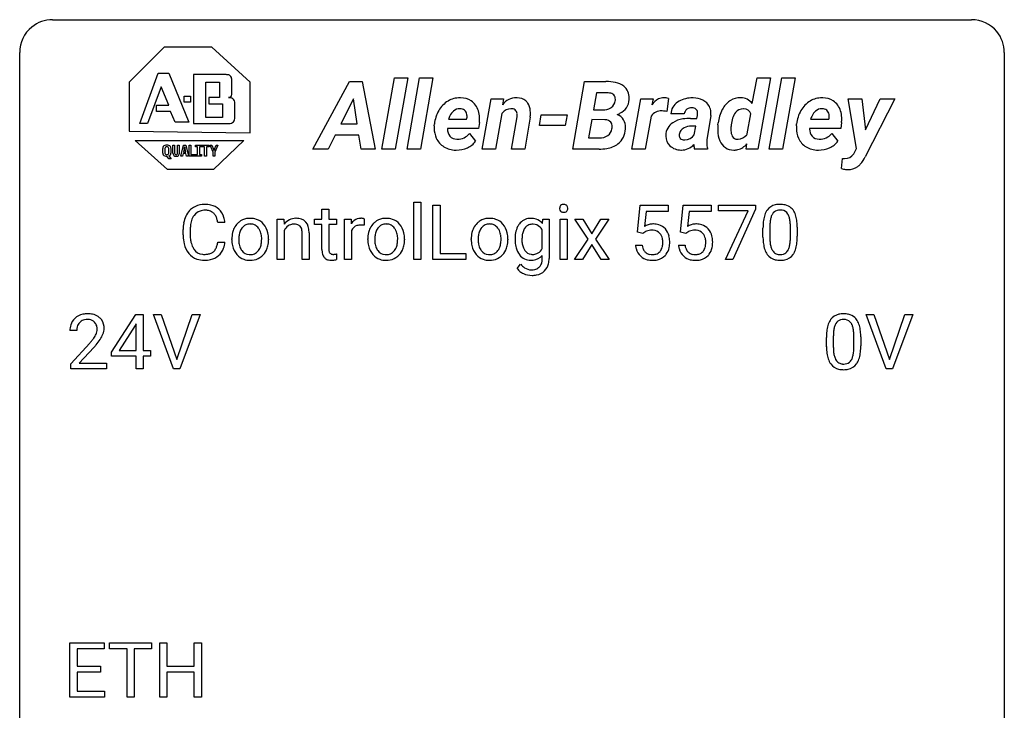
# Model space of a CAD drawing. Extents: x 2.8 to 26.6, y -2.8 to 29.
# Drawn here: x 2.8 to 26.6, y 12.3 to 29 of the extents above; entities that cross this region are included whole.
import ezdxf

# ---------------------------------------------------------------- set-up
doc = ezdxf.new("R2010")
doc.units = 0
doc.layers.add('DEFAULT_255_1_388', color=255, linetype='CONTINUOUS')
doc.layers.add('DEFAULT_255_2_778', color=255, linetype='CONTINUOUS')

msp = doc.modelspace()

# ---------------------------------------------------------------- linework, layer by layer
at = {"layer": 'DEFAULT_255_1_388'}
for p, q in [((12.312, 23.173), (12.312, 24.561)), ((12.312, 24.561), (12.479, 24.561)), ((12.479, 24.561), (12.479, 23.173)), ((10.089, 24.387), (10.256, 24.387)), ((10.089, 24.15), (10.089, 24.387)), ((10.256, 24.387), (10.256, 24.15)), ((12.773, 23.173), (12.773, 24.488)), ((12.773, 24.488), (12.947, 24.488)), ((12.947, 24.488), (12.947, 23.315)), ((17.72, 23.832), (17.786, 24.488)), ((17.786, 24.488), (18.461, 24.488)), ((17.928, 24.334), (17.889, 23.975)), ((18.461, 24.334), (17.928, 24.334)), ((18.461, 24.488), (18.461, 24.334)), ((18.759, 23.832), (18.826, 24.488)), ((18.826, 24.488), (19.5, 24.488)), ((18.967, 24.334), (18.928, 23.975)), ((19.5, 24.334), (18.967, 24.334)), ((19.5, 24.488), (19.5, 24.334)), ((19.681, 24.351), (19.681, 24.488)), ((19.681, 24.488), (20.57, 24.488)), ((20.393, 24.351), (19.681, 24.351)), ((19.85, 23.173), (20.393, 24.351)), ((20.57, 24.394), (20.025, 23.173)), ((20.57, 24.488), (20.57, 24.394)), ((7.742, 24.065), (7.568, 24.065)), ((9.008, 24.15), (9.166, 24.15)), ((9.008, 23.173), (9.008, 24.15)), ((9.166, 24.15), (9.172, 24.027)), ((9.911, 24.021), (9.911, 24.15)), ((9.911, 24.15), (10.089, 24.15)), ((10.256, 24.15), (10.439, 24.15)), ((10.439, 24.15), (10.439, 24.021)), ((10.634, 23.173), (10.634, 24.15)), ((10.634, 24.15), (10.796, 24.15)), ((10.796, 24.15), (10.799, 24.037)), ((11.106, 24.156), (11.106, 24)), ((15.423, 24.042), (15.431, 24.15)), ((15.431, 24.15), (15.584, 24.15)), ((15.584, 24.15), (15.584, 23.196)), ((15.85, 23.173), (15.85, 24.15)), ((15.85, 24.15), (16.017, 24.15)), ((16.017, 24.15), (16.017, 23.173)), ((16.525, 23.667), (16.205, 24.15)), ((16.205, 24.15), (16.399, 24.15)), ((16.399, 24.15), (16.613, 23.793)), ((16.613, 23.793), (16.83, 24.15)), ((17.025, 24.15), (16.705, 23.667)), ((16.83, 24.15), (17.025, 24.15)), ((6.73, 23.769), (6.73, 23.896)), ((6.904, 23.891), (6.904, 23.764)), ((9.175, 23.869), (9.175, 23.173)), ((9.61, 23.173), (9.61, 23.82)), ((9.777, 23.819), (9.777, 23.173)), ((10.089, 24.021), (9.911, 24.021)), ((10.089, 23.415), (10.089, 24.021)), ((10.439, 24.021), (10.256, 24.021)), ((10.256, 24.021), (10.256, 23.415)), ((10.801, 23.867), (10.801, 23.173)), ((15.415, 23.44), (15.415, 23.887)), ((17.853, 23.798), (17.72, 23.832)), ((17.898, 23.834), (17.853, 23.798)), ((18.892, 23.798), (18.759, 23.832)), ((18.937, 23.834), (18.892, 23.798)), ((20.755, 23.711), (20.755, 23.934)), ((20.922, 23.975), (20.922, 23.708)), ((21.418, 23.689), (21.418, 23.962)), ((21.585, 23.951), (21.585, 23.734)), ((7.568, 23.59), (7.742, 23.59)), ((7.909, 23.659), (7.909, 23.671)), ((8.799, 23.662), (8.799, 23.651)), ((11.198, 23.659), (11.198, 23.671)), ((12.088, 23.662), (12.088, 23.651)), ((13.698, 23.659), (13.698, 23.671)), ((14.588, 23.662), (14.588, 23.651)), ((16.195, 23.173), (16.525, 23.667)), ((16.705, 23.667), (17.035, 23.173)), ((16.615, 23.539), (16.39, 23.173)), ((16.841, 23.173), (16.615, 23.539)), ((17.673, 23.519), (17.831, 23.519)), ((18.712, 23.519), (18.87, 23.519)), ((9.175, 23.173), (9.008, 23.173)), ((9.777, 23.173), (9.61, 23.173)), ((10.443, 23.308), (10.443, 23.173)), ((10.801, 23.173), (10.634, 23.173)), ((12.479, 23.173), (12.312, 23.173)), ((13.57, 23.173), (12.773, 23.173)), ((12.947, 23.315), (13.57, 23.315)), ((13.57, 23.315), (13.57, 23.173)), ((15.415, 23.186), (15.415, 23.27)), ((16.017, 23.173), (15.85, 23.173)), ((16.39, 23.173), (16.195, 23.173)), ((17.035, 23.173), (16.841, 23.173)), ((20.025, 23.173), (19.85, 23.173)), ((14.807, 22.957), (14.894, 23.057)), ((4.996, 20.931), (5.585, 21.842)), ((5.585, 21.842), (5.763, 21.842)), ((5.763, 21.842), (5.763, 20.969)), ((6.5, 20.527), (6.013, 21.842)), ((6.013, 21.842), (6.202, 21.842)), ((6.202, 21.842), (6.576, 20.757)), ((6.576, 20.757), (6.952, 21.842)), ((7.141, 21.842), (6.653, 20.527)), ((6.952, 21.842), (7.141, 21.842)), ((23.737, 20.527), (23.25, 21.842)), ((23.25, 21.842), (23.439, 21.842)), ((23.439, 21.842), (23.813, 20.757)), ((23.813, 20.757), (24.189, 21.842)), ((24.378, 21.842), (23.89, 20.527)), ((24.189, 21.842), (24.378, 21.842)), ((4.16, 21.455), (3.993, 21.455)), ((5.575, 21.578), (5.186, 20.969)), ((5.595, 21.614), (5.575, 21.578)), ((5.595, 20.969), (5.595, 21.614)), ((22.289, 21.065), (22.289, 21.289)), ((22.456, 21.329), (22.456, 21.062)), ((22.953, 21.043), (22.953, 21.317)), ((23.12, 21.305), (23.12, 21.088)), ((4.019, 20.647), (4.474, 21.153)), ((4.572, 21.046), (4.22, 20.663)), ((5.186, 20.969), (5.595, 20.969)), ((5.763, 20.969), (5.946, 20.969)), ((5.946, 20.969), (5.946, 20.832)), ((4.996, 20.832), (4.996, 20.931)), ((5.595, 20.832), (4.996, 20.832)), ((5.595, 20.527), (5.595, 20.832)), ((5.946, 20.832), (5.763, 20.832)), ((5.763, 20.832), (5.763, 20.527)), ((4.019, 20.527), (4.019, 20.647)), ((4.881, 20.527), (4.019, 20.527)), ((4.22, 20.663), (4.881, 20.663)), ((4.881, 20.663), (4.881, 20.527)), ((5.763, 20.527), (5.595, 20.527)), ((6.653, 20.527), (6.5, 20.527)), ((23.89, 20.527), (23.737, 20.527)), ((3.991, 12.589), (3.991, 13.905)), ((3.991, 13.905), (4.818, 13.905)), ((4.818, 13.905), (4.818, 13.762)), ((4.953, 13.762), (4.953, 13.905)), ((4.953, 13.905), (5.97, 13.905)), ((5.97, 13.905), (5.97, 13.762)), ((6.165, 12.589), (6.165, 13.905)), ((6.165, 13.905), (6.339, 13.905)), ((6.339, 13.905), (6.339, 13.339)), ((7.002, 13.339), (7.002, 13.905)), ((7.002, 13.905), (7.176, 13.905)), ((7.176, 13.905), (7.176, 12.589)), ((4.818, 13.762), (4.165, 13.762)), ((4.165, 13.762), (4.165, 13.339)), ((5.375, 13.762), (4.953, 13.762)), ((5.375, 12.589), (5.375, 13.762)), ((5.97, 13.762), (5.547, 13.762)), ((5.547, 13.762), (5.547, 12.589)), ((4.165, 13.339), (4.735, 13.339)), ((4.735, 13.339), (4.735, 13.197)), ((6.339, 13.339), (7.002, 13.339)), ((4.735, 13.197), (4.165, 13.197)), ((4.165, 13.197), (4.165, 12.731)), ((7.002, 13.197), (6.339, 13.197)), ((6.339, 13.197), (6.339, 12.589)), ((7.002, 12.589), (7.002, 13.197)), ((4.165, 12.731), (4.827, 12.731)), ((4.827, 12.731), (4.827, 12.589)), ((4.827, 12.589), (3.991, 12.589)), ((5.547, 12.589), (5.375, 12.589)), ((6.339, 12.589), (6.165, 12.589)), ((7.176, 12.589), (7.002, 12.589))]:
    msp.add_line(p, q, dxfattribs=at)
for centre, radius, start, end in [((7.269, 24), 0.522, 136.7832, 155.2473), ((7.225, 24.037), 0.465, 121.7633, 136.4281), ((7.24, 24.009), 0.496, 95.646, 121.549), ((7.239, 24.061), 0.301, 109.2998, 143.3037), ((7.255, 24.003), 0.36, 89.3452, 108.5744), ((7.258, 23.884), 0.622, 89.9246, 96.1376), ((7.264, 23.897), 0.609, 76.6779, 90.4564), ((7.259, 23.871), 0.492, 87.3803, 90.0252), ((7.267, 23.99), 0.374, 74.7009, 87.8124), ((7.302, 24.11), 0.248, 47.4372, 75.0696), ((7.308, 24.076), 0.425, 47.4859, 76.9287), ((7.297, 24.111), 0.251, 27.8167, 46.4008), ((7.292, 24.065), 0.444, 16.5424, 46.8935), ((15.947, 24.411), 0.11, 161.4148, 180.5533), ((15.961, 24.41), 0.124, 179.942, 185.0971), ((15.931, 24.405), 0.0938, 184.1071, 222.4604), ((15.933, 24.415), 0.0956, 138.183, 160.9308), ((15.92, 24.425), 0.0792, 104.6372, 138.0036), ((15.916, 24.392), 0.0744, 222.5057, 237.9918), ((15.924, 24.406), 0.0902, 238.5428, 259.129), ((15.932, 24.384), 0.122, 92.0601, 105.2199), ((15.934, 24.455), 0.14, 258.8433, 270.4149), ((15.935, 24.345), 0.161, 89.9791, 92.5006), ((15.936, 24.371), 0.135, 78.0235, 90.4478), ((15.935, 24.48), 0.165, 269.9726, 272.8113), ((15.938, 24.439), 0.124, 272.3544, 285.8952), ((15.946, 24.417), 0.0878, 55.0522, 78.3363), ((15.951, 24.397), 0.0807, 285.4398, 316.532), ((15.952, 24.427), 0.0768, 42.0506, 54.4508), ((15.937, 24.413), 0.0974, 1.7494, 42.1499), ((15.943, 24.404), 0.0909, 316.711, 341.6513), ((15.927, 24.409), 0.107, 342.1062, 0.5536), ((15.908, 24.41), 0.126, 359.9833, 2.8354), ((21.263, 24.092), 0.492, 148.7922, 164.5682), ((21.156, 24.151), 0.369, 144.5884, 148.1162), ((21.117, 24.178), 0.322, 101.644, 144.5143), ((21.146, 24.177), 0.189, 105.7981, 149.7388), ((21.165, 23.988), 0.518, 89.5283, 102.582), ((21.166, 24.102), 0.267, 89.3804, 105.6764), ((21.174, 23.984), 0.522, 77.0438, 90.5082), ((21.171, 24.073), 0.296, 81.1057, 90.2187), ((21.191, 24.172), 0.195, 30.7408, 82.4658), ((21.219, 24.169), 0.332, 48.2778, 77.4996), ((21.227, 24.183), 0.316, 36.3142, 47.6307), ((21.13, 24.117), 0.434, 18.2931, 35.677), ((7.604, 23.9), 0.874, 169.5838, 180.2758), ((7.397, 23.938), 0.664, 155.0367, 169.6003), ((7.545, 23.926), 0.639, 162.9376, 174.6209), ((7.325, 23.995), 0.409, 143.0753, 163.1919), ((7.172, 24.045), 0.392, 15.7651, 27.941), ((6.949, 23.98), 0.625, 7.8889, 15.9242), ((7.111, 24.006), 0.635, 5.4073, 17.0364), ((8.334, 23.764), 0.402, 121.7043, 134.7771), ((8.341, 23.749), 0.419, 93.4001, 121.54), ((8.352, 23.656), 0.512, 89.9706, 93.9763), ((8.357, 23.7), 0.468, 71.3322, 90.6163), ((8.376, 23.768), 0.398, 41.1814, 70.7072), ((9.465, 23.801), 0.37, 116.4596, 142.3238), ((9.459, 23.799), 0.37, 89.9345, 115.4117), ((9.465, 23.707), 0.461, 90.001, 90.7058), ((9.472, 23.777), 0.392, 71.6503, 91.0164), ((9.512, 23.91), 0.253, 13.4487, 70.793), ((11.052, 23.883), 0.296, 127.8167, 148.63), ((11.024, 23.912), 0.256, 91.333, 126.7875), ((11.032, 23.832), 0.336, 89.9858, 92.4688), ((11.033, 23.863), 0.306, 85.3588, 90.1624), ((11.043, 23.976), 0.192, 78.4019, 85.4593), ((11.059, 24.054), 0.113, 67.7849, 78.5738), ((11.071, 24.085), 0.0789, 63.4805, 67.3075), ((11.623, 23.764), 0.402, 121.7043, 134.7771), ((11.63, 23.749), 0.419, 93.4001, 121.54), ((11.641, 23.656), 0.512, 89.9706, 93.9763), ((11.646, 23.7), 0.468, 71.3322, 90.6163), ((11.665, 23.768), 0.398, 41.1814, 70.7072), ((14.123, 23.764), 0.402, 121.7043, 134.7771), ((14.131, 23.749), 0.419, 93.4001, 121.54), ((14.141, 23.656), 0.512, 89.9706, 93.9763), ((14.146, 23.7), 0.468, 71.3322, 90.6163), ((14.165, 23.768), 0.398, 41.1814, 70.7072), ((15.131, 23.833), 0.334, 94.3317, 143.2675), ((15.143, 23.745), 0.423, 89.9488, 95.0093), ((15.148, 23.763), 0.405, 72.9497, 90.6081), ((15.171, 23.847), 0.319, 37.7744, 72.5099), ((22.099, 23.94), 1.344, 173.7674, 180.2316), ((21.591, 23.997), 0.833, 164.3059, 173.9001), ((21.872, 23.98), 0.95, 172.0258, 178.0705), ((21.501, 24.033), 0.575, 163.3765, 172.1411), ((21.266, 24.105), 0.329, 149.4208, 163.6283), ((21.132, 24.134), 0.265, 24.2875, 31.3934), ((21, 24.078), 0.409, 12.0807, 23.8171), ((20.69, 24.009), 0.726, 4.8365, 12.2906), ((20.216, 23.966), 1.202, 359.8093, 4.9408), ((20.844, 24.019), 0.736, 8.0247, 18.5606), ((20.375, 23.95), 1.21, 1.1275, 8.1718), ((7.84, 23.893), 0.936, 174.3421, 180.143), ((8.537, 23.674), 0.628, 166.3005, 180.3319), ((8.44, 23.696), 0.529, 153.8609, 166.0966), ((8.365, 23.736), 0.444, 135.1317, 154.2535), ((8.591, 23.68), 0.513, 162.9447, 174.3734), ((8.414, 23.736), 0.327, 143.0176, 163.234), ((8.399, 23.743), 0.311, 141.4608, 142.3839), ((8.352, 23.785), 0.248, 115.7996, 142.2901), ((8.349, 23.781), 0.251, 89.1923, 114.7099), ((8.352, 23.715), 0.316, 88.8963, 90.0045), ((8.357, 23.78), 0.251, 63.3365, 89.7194), ((8.352, 23.78), 0.253, 36.5919, 62.244), ((8.296, 23.733), 0.326, 31.3007, 37.3955), ((8.252, 23.71), 0.376, 10.9991, 30.8318), ((8.322, 23.719), 0.471, 12.1971, 41.3447), ((8.105, 23.668), 0.693, 359.5703, 12.5804), ((9.441, 23.743), 0.295, 125.2968, 154.5574), ((9.405, 23.795), 0.231, 109.1912, 125.3078), ((9.412, 23.769), 0.258, 89.5084, 108.7922), ((9.415, 23.685), 0.341, 83.9625, 90.1534), ((9.428, 23.796), 0.23, 70.8751, 84.3175), ((9.457, 23.875), 0.145, 43.7653, 71.2774), ((9.45, 23.873), 0.152, 22.2262, 42.6534), ((9.374, 23.842), 0.234, 8.7539, 22.2899), ((9.232, 23.819), 0.378, 0.1648, 8.9344), ((9.253, 23.828), 0.524, 1.325, 15.5956), ((9.023, 23.813), 0.754, 0.4328, 2.0284), ((11.074, 23.752), 0.296, 155.6557, 157.2568), ((10.997, 23.795), 0.209, 107.1347, 157.6457), ((11.02, 23.711), 0.295, 89.2758, 106.6213), ((11.025, 23.435), 0.572, 86.8047, 90.0424), ((11.031, 23.544), 0.463, 80.6752, 86.8938), ((11.826, 23.674), 0.628, 166.3005, 180.3319), ((11.729, 23.696), 0.529, 153.8609, 166.0966), ((11.654, 23.736), 0.444, 135.1317, 154.2535), ((11.88, 23.68), 0.513, 162.9447, 174.3734), ((11.703, 23.736), 0.327, 143.0176, 163.234), ((11.688, 23.743), 0.311, 141.4608, 142.3839), ((11.641, 23.785), 0.248, 115.7996, 142.2901), ((11.638, 23.781), 0.251, 89.1923, 114.7099), ((11.641, 23.715), 0.316, 88.8963, 90.0045), ((11.646, 23.78), 0.251, 63.3365, 89.7194), ((11.641, 23.78), 0.253, 36.5919, 62.244), ((11.585, 23.733), 0.326, 31.3007, 37.3955), ((11.541, 23.71), 0.376, 10.9991, 30.8318), ((11.611, 23.719), 0.471, 12.1971, 41.3447), ((11.394, 23.668), 0.693, 359.5703, 12.5804), ((14.326, 23.674), 0.628, 166.3005, 180.3319), ((14.229, 23.696), 0.529, 153.8609, 166.0966), ((14.154, 23.736), 0.444, 135.1317, 154.2535), ((14.38, 23.68), 0.513, 162.9447, 174.3734), ((14.203, 23.736), 0.327, 143.0176, 163.234), ((14.188, 23.743), 0.311, 141.4608, 142.3839), ((14.141, 23.785), 0.248, 115.7996, 142.2901), ((14.138, 23.781), 0.251, 89.1923, 114.7099), ((14.141, 23.715), 0.316, 88.8963, 90.0045), ((14.146, 23.78), 0.251, 63.3365, 89.7194), ((14.141, 23.78), 0.253, 36.5919, 62.244), ((14.085, 23.733), 0.326, 31.3007, 37.3955), ((14.041, 23.71), 0.376, 10.9991, 30.8318), ((14.111, 23.719), 0.471, 12.1971, 41.3447), ((13.894, 23.668), 0.693, 359.5703, 12.5804), ((15.562, 23.675), 0.804, 169.8802, 180.3465), ((15.297, 23.724), 0.535, 152.8534, 170.0825), ((15.203, 23.768), 0.431, 142.0148, 152.4186), ((15.439, 23.691), 0.511, 162.5985, 173.3417), ((15.248, 23.753), 0.31, 144.7982, 162.8716), ((15.211, 23.775), 0.267, 143.9896, 144.1067), ((15.175, 23.806), 0.22, 111.1808, 145.0423), ((15.182, 23.776), 0.25, 89.284, 110.1848), ((15.185, 23.702), 0.324, 87.2691, 90.0178), ((15.195, 23.786), 0.24, 48.5794, 88.6245), ((15.154, 23.748), 0.296, 27.9928, 47.6314), ((18.097, 23.617), 0.414, 93.7182, 120.2539), ((18.018, 23.676), 0.199, 114.1952, 127.3642), ((18.044, 23.615), 0.265, 98.9836, 113.8906), ((18.067, 23.477), 0.405, 89.6805, 99.1614), ((18.07, 23.552), 0.33, 84.6966, 90.0672), ((18.108, 23.526), 0.506, 89.966, 94.2495), ((18.084, 23.644), 0.237, 41.7851, 85.9892), ((18.112, 23.593), 0.439, 73.8045, 90.5586), ((18.139, 23.689), 0.339, 41.3071, 73.543), ((18.092, 23.649), 0.401, 13.5076, 41.2175), ((19.136, 23.617), 0.414, 93.7182, 120.2539), ((19.057, 23.676), 0.199, 114.1952, 127.3642), ((19.083, 23.615), 0.265, 98.9836, 113.8906), ((19.106, 23.477), 0.405, 89.6805, 99.1614), ((19.109, 23.552), 0.33, 84.6966, 90.0672), ((19.147, 23.526), 0.506, 89.966, 94.2495), ((19.123, 23.644), 0.237, 41.7851, 85.9892), ((19.151, 23.593), 0.439, 73.8045, 90.5586), ((19.178, 23.689), 0.339, 41.3071, 73.543), ((19.131, 23.649), 0.401, 13.5076, 41.2175), ((22.214, 23.964), 1.292, 177.8639, 179.5036), ((20.01, 23.936), 1.575, 0.5433, 1.3867), ((7.811, 23.769), 1.082, 179.9915, 181.5398), ((7.579, 23.756), 0.849, 181.122, 193.8755), ((7.735, 23.759), 0.832, 179.6817, 189.1506), ((7.454, 23.712), 0.546, 188.9911, 203.5772), ((6.947, 23.682), 0.628, 343.1447, 351.0104), ((6.784, 23.712), 0.794, 350.7125, 351.1627), ((7.126, 23.657), 0.62, 340.1775, 353.7812), ((8.599, 23.654), 0.69, 179.6101, 192.0695), ((8.833, 23.653), 0.756, 174.1226, 180.1564), ((8.647, 23.647), 0.57, 179.6363, 190.6161), ((8.106, 23.646), 0.524, 343.5747, 355.0081), ((8.079, 23.674), 0.553, 359.6235, 11.2017), ((7.88, 23.669), 0.751, 354.7283, 0.1208), ((8.158, 23.647), 0.64, 347.0197, 0.319), ((11.888, 23.654), 0.69, 179.6101, 192.0695), ((12.122, 23.653), 0.756, 174.1226, 180.1564), ((11.936, 23.647), 0.57, 179.6363, 190.6161), ((11.395, 23.646), 0.524, 343.5747, 355.0081), ((11.368, 23.674), 0.553, 359.6235, 11.2017), ((11.169, 23.669), 0.751, 354.7283, 0.1208), ((11.447, 23.647), 0.64, 347.0197, 0.319), ((14.388, 23.654), 0.69, 179.6101, 192.0695), ((14.622, 23.653), 0.756, 174.1226, 180.1564), ((14.436, 23.647), 0.57, 179.6363, 190.6161), ((13.895, 23.646), 0.524, 343.5747, 355.0081), ((13.868, 23.674), 0.553, 359.6235, 11.2017), ((13.669, 23.669), 0.751, 354.7283, 0.1208), ((13.948, 23.647), 0.64, 347.0197, 0.319), ((15.728, 23.668), 0.97, 179.9294, 184.2551), ((15.472, 23.645), 0.713, 183.9387, 195.6348), ((15.739, 23.654), 0.813, 173.1877, 180.246), ((15.579, 23.647), 0.654, 179.6989, 188.5749), ((18.058, 23.622), 0.271, 12.649, 41.6081), ((17.939, 23.593), 0.393, 359.5579, 12.9534), ((17.789, 23.59), 0.544, 356.3547, 0.0507), ((17.907, 23.601), 0.592, 1.133, 13.8831), ((17.892, 23.587), 0.607, 347.8573, 0.4294), ((17.748, 23.592), 0.752, 359.9925, 1.5431), ((19.097, 23.622), 0.271, 12.649, 41.6081), ((18.978, 23.593), 0.393, 359.5579, 12.9534), ((18.828, 23.59), 0.544, 356.3547, 0.0507), ((18.946, 23.601), 0.592, 1.133, 13.8831), ((18.931, 23.587), 0.607, 347.8573, 0.4294), ((18.787, 23.592), 0.752, 359.9925, 1.5431), ((22.266, 23.731), 1.512, 180.7435, 181.1522), ((21.961, 23.719), 1.207, 180.8977, 188.0055), ((22.092, 23.704), 1.171, 179.7996, 185.2461), ((21.637, 23.66), 0.714, 185.1412, 193.0082), ((20.447, 23.687), 0.97, 351.8072, 357.7958), ((20.084, 23.706), 1.334, 357.5871, 359.2682), ((20.729, 23.67), 0.853, 344.4935, 353.9764), ((20.207, 23.728), 1.378, 353.8441, 0.2288), ((7.312, 23.687), 0.574, 193.548, 219.5756), ((7.333, 23.662), 0.415, 203.9075, 215.1312), ((7.229, 23.581), 0.284, 213.9072, 263.8849), ((7.313, 23.544), 0.238, 293.8554, 310.0518), ((7.313, 23.537), 0.232, 311.0645, 332.0111), ((7.179, 23.611), 0.385, 331.6587, 343.2877), ((7.303, 23.591), 0.432, 311.456, 340.4421), ((8.387, 23.605), 0.472, 191.6264, 221.3527), ((8.462, 23.611), 0.382, 190.4136, 208.7169), ((8.404, 23.583), 0.318, 209.1871, 217.4222), ((8.345, 23.53), 0.239, 216.1157, 265.2575), ((8.361, 23.532), 0.241, 292.9269, 323.1778), ((8.314, 23.573), 0.304, 322.2567, 323.088), ((8.283, 23.592), 0.339, 323.6941, 343.8494), ((8.361, 23.575), 0.423, 310.4228, 334.8045), ((8.266, 23.624), 0.53, 334.3504, 346.8461), ((10.572, 23.414), 0.483, 179.8988, 184.9677), ((10.432, 23.4), 0.343, 184.6409, 196.8266), ((10.482, 23.414), 0.226, 179.7029, 187.918), ((10.398, 23.402), 0.141, 187.7541, 200.2454), ((10.351, 23.384), 0.0906, 200.1304, 219.1733), ((11.676, 23.605), 0.472, 191.6264, 221.3527), ((11.751, 23.611), 0.382, 190.4136, 208.7169), ((11.693, 23.583), 0.318, 209.1871, 217.4222), ((11.634, 23.53), 0.239, 216.1157, 265.2575), ((11.65, 23.532), 0.241, 292.9269, 323.1778), ((11.603, 23.573), 0.304, 322.2567, 323.088), ((11.572, 23.592), 0.339, 323.6941, 343.8494), ((11.65, 23.575), 0.423, 310.4228, 334.8045), ((11.555, 23.624), 0.53, 334.3504, 346.8461), ((14.176, 23.605), 0.472, 191.6264, 221.3527), ((14.251, 23.611), 0.382, 190.4136, 208.7169), ((14.194, 23.583), 0.318, 209.1871, 217.4222), ((14.134, 23.53), 0.239, 216.1157, 265.2575), ((14.15, 23.532), 0.241, 292.9269, 323.1778), ((14.103, 23.573), 0.304, 322.2567, 323.088), ((14.073, 23.592), 0.339, 323.6941, 343.8494), ((14.151, 23.575), 0.423, 310.4228, 334.8045), ((14.055, 23.624), 0.53, 334.3504, 346.8461), ((15.244, 23.579), 0.476, 195.3497, 216.9773), ((15.353, 23.612), 0.424, 188.4118, 202.056), ((15.244, 23.569), 0.307, 202.2925, 215.4476), ((15.171, 23.513), 0.216, 214.4673, 264.3363), ((15.194, 23.536), 0.24, 293.0243, 327.6232), ((15.115, 23.595), 0.338, 326.5172, 332.816), ((18.176, 23.562), 0.505, 184.9244, 194.4976), ((18.037, 23.521), 0.36, 193.7536, 228.5273), ((18.198, 23.566), 0.37, 187.3597, 198.6734), ((18.08, 23.525), 0.245, 198.4454, 217.7945), ((18.046, 23.502), 0.204, 218.2887, 228.5613), ((18.057, 23.516), 0.223, 228.9652, 258.1237), ((18.102, 23.505), 0.212, 286.725, 320.6005), ((18.059, 23.54), 0.267, 320.6712, 344.544), ((17.929, 23.578), 0.403, 344.2414, 356.7358), ((18.089, 23.543), 0.405, 323.6727, 348.1675), ((19.215, 23.562), 0.505, 184.9244, 194.4976), ((19.076, 23.521), 0.36, 193.7536, 228.5273), ((19.237, 23.566), 0.37, 187.3597, 198.6734), ((19.119, 23.525), 0.245, 198.4454, 217.7945), ((19.085, 23.502), 0.204, 218.2887, 228.5613), ((19.096, 23.516), 0.223, 228.9652, 258.1237), ((19.141, 23.505), 0.212, 286.725, 320.6005), ((19.098, 23.54), 0.267, 320.6712, 344.544), ((18.968, 23.578), 0.403, 344.2414, 356.7358), ((19.128, 23.543), 0.405, 323.6727, 348.1675), ((21.516, 23.655), 0.757, 187.8816, 198.2347), ((21.236, 23.561), 0.462, 197.9695, 215.2623), ((21.34, 23.59), 0.408, 192.7897, 205.2507), ((21.222, 23.538), 0.279, 205.8002, 211.2546), ((21.163, 23.498), 0.208, 210.379, 238.4008), ((21.19, 23.486), 0.193, 287.7958, 329.0809), ((21.082, 23.553), 0.32, 328.6635, 343.3325), ((20.837, 23.629), 0.576, 343.0498, 351.9392), ((21.066, 23.574), 0.503, 329.2804, 344.7473), ((7.219, 23.608), 0.451, 219.3628, 250.0611), ((7.238, 23.68), 0.525, 250.7885, 270.6488), ((7.243, 23.67), 0.373, 263.1758, 270.1031), ((7.247, 23.81), 0.513, 269.6723, 279.0607), ((7.244, 23.959), 0.805, 269.9996, 270.3613), ((7.249, 23.808), 0.654, 269.9359, 282.8097), ((7.277, 23.628), 0.329, 278.8749, 293.635), ((7.299, 23.604), 0.443, 282.4332, 310.7515), ((8.332, 23.555), 0.399, 221.1701, 250.2227), ((8.349, 23.618), 0.464, 250.8888, 270.6313), ((8.354, 23.595), 0.304, 264.5892, 270.0602), ((8.358, 23.552), 0.261, 269.2532, 291.8794), ((8.355, 23.675), 0.52, 269.9549, 274.8591), ((8.367, 23.576), 0.421, 274.3079, 301.6554), ((8.371, 23.567), 0.411, 301.8488, 310.0973), ((10.318, 23.364), 0.223, 196.5081, 219.432), ((10.281, 23.335), 0.176, 219.9745, 230.1985), ((10.288, 23.348), 0.19, 230.8037, 257.7414), ((10.312, 23.449), 0.294, 257.3572, 270.4795), ((10.335, 23.374), 0.0722, 220.4435, 249.617), ((10.353, 23.417), 0.119, 249.1038, 262.7745), ((10.315, 23.598), 0.444, 270.0268, 275.1131), ((10.363, 23.488), 0.191, 262.4922, 270.2607), ((10.308, 23.661), 0.506, 275.2598, 285.5081), ((10.363, 23.512), 0.215, 270.3091, 275.6615), ((10.346, 23.681), 0.385, 275.5607, 279.0878), ((10.309, 23.917), 0.624, 279.037, 281.5), ((10.27, 24.115), 0.825, 281.4217, 282.1032), ((11.621, 23.555), 0.399, 221.1701, 250.2227), ((11.638, 23.618), 0.464, 250.8888, 270.6313), ((11.643, 23.595), 0.304, 264.5892, 270.0602), ((11.647, 23.552), 0.261, 269.2532, 291.8794), ((11.644, 23.675), 0.52, 269.9549, 274.8591), ((11.656, 23.576), 0.421, 274.3079, 301.6554), ((11.66, 23.567), 0.411, 301.8488, 310.0973), ((14.121, 23.555), 0.399, 221.1701, 250.2227), ((14.138, 23.618), 0.464, 250.8888, 270.6313), ((14.143, 23.595), 0.304, 264.5892, 270.0602), ((14.147, 23.552), 0.261, 269.2532, 291.8794), ((14.144, 23.675), 0.52, 269.9549, 274.8591), ((14.156, 23.576), 0.421, 274.3079, 301.6554), ((14.16, 23.567), 0.411, 301.8488, 310.0973), ((15.213, 23.561), 0.44, 217.521, 218.5804), ((15.145, 23.501), 0.35, 217.7818, 242.9905), ((15.137, 23.498), 0.344, 244.0749, 270.8322), ((15.143, 23.623), 0.469, 269.8806, 276.9235), ((15.183, 23.585), 0.288, 263.4723, 270.0965), ((15.187, 23.568), 0.271, 269.1472, 291.7978), ((15.167, 23.486), 0.329, 275.695, 319.1537), ((15.077, 23.18), 0.338, 345.2628, 358.6311), ((14.977, 23.186), 0.438, 358.174, 0.0125), ((15.067, 23.192), 0.516, 346.3655, 0.479), ((18.045, 23.534), 0.376, 228.9024, 256.3313), ((18.079, 23.669), 0.515, 256.2426, 270.4486), ((18.081, 23.616), 0.325, 257.7261, 270.4014), ((18.086, 23.566), 0.274, 269.4204, 286.421), ((18.087, 23.693), 0.539, 269.5771, 282.4215), ((18.129, 23.518), 0.359, 281.8396, 316.5458), ((18.122, 23.523), 0.367, 316.8172, 323.1487), ((19.084, 23.534), 0.376, 228.9024, 256.3313), ((19.118, 23.669), 0.515, 256.2426, 270.4486), ((19.12, 23.616), 0.325, 257.7261, 270.4014), ((19.125, 23.566), 0.274, 269.4204, 286.421), ((19.126, 23.693), 0.539, 269.5771, 282.4215), ((19.168, 23.518), 0.359, 281.8396, 316.5458), ((19.161, 23.523), 0.367, 316.8172, 323.1487), ((21.121, 23.484), 0.323, 215.8618, 257.2788), ((21.167, 23.658), 0.503, 256.6229, 270.5105), ((21.161, 23.503), 0.212, 239.6522, 265.9794), ((21.171, 23.579), 0.288, 265.1324, 270.0603), ((21.174, 23.543), 0.251, 269.3314, 287.218), ((21.175, 23.671), 0.517, 269.5979, 281.6733), ((21.22, 23.483), 0.324, 280.5802, 324.9173), ((21.177, 23.513), 0.375, 324.9361, 328.6153), ((15.073, 23.138), 0.321, 214.3037, 232.5751), ((15.127, 23.21), 0.412, 232.6664, 246.32), ((15.199, 23.298), 0.388, 218.3819, 236.3657), ((15.154, 23.235), 0.311, 236.8638, 270.6382), ((15.16, 23.273), 0.348, 269.5558, 282.3972), ((15.186, 23.158), 0.231, 282.0439, 308.3079), ((15.21, 23.169), 0.377, 280.7144, 313.8723), ((15.196, 23.143), 0.213, 308.8347, 315.2038), ((15.187, 23.15), 0.224, 315.6213, 345.6795), ((15.221, 23.153), 0.357, 314.3366, 346.6439), ((15.17, 23.291), 0.503, 245.5259, 269.8407), ((15.172, 23.337), 0.549, 269.6629, 281.3208), ((4.361, 21.484), 0.364, 133.4541, 162.9471), ((4.381, 21.463), 0.394, 100.787, 133.4382), ((4.393, 21.487), 0.233, 102.1738, 129.2061), ((4.42, 21.289), 0.572, 89.6607, 101.3702), ((4.421, 21.372), 0.352, 89.5461, 102.5418), ((4.427, 21.295), 0.565, 78.2173, 90.4129), ((4.424, 21.432), 0.291, 82.1602, 90.1506), ((4.439, 21.515), 0.207, 43.4417, 83.1661), ((4.467, 21.478), 0.378, 55.9269, 78.4888), ((4.489, 21.516), 0.334, 47.9298, 55.4049), ((4.501, 21.528), 0.318, 4.3348, 48.056), ((22.798, 21.446), 0.492, 148.7922, 164.5682), ((22.691, 21.506), 0.369, 144.5884, 148.1162), ((22.652, 21.533), 0.322, 101.644, 144.5143), ((22.681, 21.531), 0.189, 105.7981, 149.7388), ((22.7, 21.343), 0.518, 89.5283, 102.582), ((22.701, 21.456), 0.267, 89.3804, 105.6764), ((22.709, 21.338), 0.522, 77.0438, 90.5082), ((22.705, 21.427), 0.296, 81.1057, 90.2187), ((22.725, 21.526), 0.195, 30.7408, 82.4658), ((22.754, 21.523), 0.332, 48.2778, 77.4996), ((22.762, 21.537), 0.316, 36.3142, 47.6307), ((22.664, 21.472), 0.434, 18.2931, 35.677), ((4.451, 21.459), 0.458, 163.2878, 180.5582), ((4.609, 21.455), 0.448, 178.4391, 180.0084), ((4.511, 21.46), 0.351, 165.9091, 178.8685), ((4.398, 21.491), 0.234, 136.1757, 166.3673), ((4.384, 21.501), 0.216, 129.7286, 135.7539), ((4.43, 21.506), 0.219, 16.1713, 43.5286), ((4.334, 21.492), 0.318, 331.4255, 352.9366), ((4.373, 21.491), 0.278, 359.4863, 15.9343), ((4.35, 21.488), 0.302, 353.2258, 0.0166), ((4.426, 21.515), 0.394, 337.8914, 358.9968), ((4.378, 21.509), 0.442, 359.9252, 5.5972), ((23.633, 21.294), 1.344, 173.7674, 180.2316), ((23.125, 21.351), 0.833, 164.3059, 173.9001), ((23.407, 21.334), 0.95, 172.0258, 178.0705), ((23.035, 21.387), 0.575, 163.3765, 172.1411), ((22.8, 21.459), 0.329, 149.4208, 163.6283), ((22.666, 21.488), 0.265, 24.2875, 31.3934), ((22.534, 21.432), 0.409, 12.0807, 23.8171), ((22.224, 21.363), 0.726, 4.8365, 12.2906), ((22.378, 21.373), 0.736, 8.0247, 18.5606), ((21.91, 21.304), 1.21, 1.1275, 8.1718), ((2.956, 22.495), 2.026, 318.5133, 320.7829), ((3.551, 22.011), 1.259, 320.7373, 323.9739), ((3.992, 21.692), 0.715, 323.8963, 328.6419), ((4.222, 21.55), 0.444, 328.8295, 331.7891), ((3.672, 21.92), 1.254, 319.6472, 327.096), ((4.121, 21.633), 0.721, 326.9133, 338.3508), ((23.749, 21.318), 1.292, 177.8639, 179.5036), ((21.751, 21.321), 1.202, 359.8093, 4.9408), ((21.545, 21.29), 1.575, 0.5433, 1.3867), ((3.241, 22.276), 1.813, 317.2588, 319.9046), ((23.801, 21.085), 1.512, 180.7435, 181.1522), ((23.496, 21.074), 1.207, 180.8977, 188.0055), ((23.627, 21.058), 1.171, 179.7996, 185.2461), ((21.982, 21.041), 0.97, 351.8072, 357.7958), ((21.619, 21.06), 1.334, 357.5871, 359.2682), ((21.742, 21.083), 1.378, 353.8441, 0.2288), ((23.051, 21.009), 0.757, 187.8816, 198.2347), ((22.771, 20.915), 0.462, 197.9695, 215.2623), ((23.172, 21.015), 0.714, 185.1412, 193.0082), ((22.875, 20.944), 0.408, 192.7897, 205.2507), ((22.757, 20.892), 0.279, 205.8002, 211.2546), ((22.698, 20.852), 0.208, 210.379, 238.4008), ((22.724, 20.84), 0.193, 287.7958, 329.0809), ((22.617, 20.907), 0.32, 328.6635, 343.3325), ((22.372, 20.984), 0.576, 343.0498, 351.9392), ((22.601, 20.929), 0.503, 329.2804, 344.7473), ((22.264, 21.024), 0.853, 344.4935, 353.9764), ((22.656, 20.838), 0.323, 215.8618, 257.2788), ((22.701, 21.012), 0.503, 256.6229, 270.5105), ((22.696, 20.858), 0.212, 239.6522, 265.9794), ((22.706, 20.933), 0.288, 265.1324, 270.0603), ((22.709, 20.897), 0.251, 269.3314, 287.218), ((22.709, 21.026), 0.517, 269.5979, 281.6733), ((22.755, 20.838), 0.324, 280.5802, 324.9173), ((22.712, 20.867), 0.375, 324.9361, 328.6153)]:
    msp.add_arc(centre, radius, start, end, dxfattribs=at)
at = {"layer": 'DEFAULT_255_2_778'}
for p, q in [((3.572, 28.972), (25.797, 28.972)), ((2.779, -1.984), (2.779, 28.178)), ((6.276, 28.31), (5.424, 27.458)), ((7.425, 28.31), (6.276, 28.31)), ((8.351, 27.458), (7.425, 28.31)), ((26.591, 28.178), (26.591, -1.984)), ((5.684, 26.458), (6.128, 27.681)), ((6.128, 27.681), (6.388, 27.681)), ((6.388, 27.681), (6.869, 26.495)), ((6.98, 27.644), (6.98, 26.458)), ((7.758, 27.644), (6.98, 27.644)), ((6.98, 27.644), (6.98, 27.644)), ((5.424, 27.458), (5.424, 26.273)), ((7.277, 27.458), (7.61, 27.458)), ((7.277, 26.606), (7.277, 27.458)), ((7.277, 27.458), (7.277, 27.458)), ((7.61, 27.458), (7.61, 27.088)), ((7.906, 27.162), (7.906, 27.532)), ((8.351, 26.236), (8.351, 27.458)), ((9.869, 25.842), (10.753, 27.48)), ((10.753, 27.48), (11.061, 27.48)), ((11.061, 27.48), (11.375, 25.842)), ((11.537, 25.842), (11.84, 27.57)), ((11.84, 27.57), (12.162, 27.57)), ((12.162, 27.57), (11.859, 25.842)), ((12.147, 25.842), (12.45, 27.57)), ((12.162, 27.57), (12.162, 27.57)), ((12.45, 27.57), (12.772, 27.57)), ((12.772, 27.57), (12.47, 25.842)), ((12.772, 27.57), (12.772, 27.57)), ((16.154, 25.842), (16.442, 27.48)), ((16.442, 27.48), (16.957, 27.479)), ((20.495, 26.947), (20.615, 27.57)), ((20.615, 27.57), (20.936, 27.57)), ((20.936, 27.57), (20.634, 25.842)), ((20.906, 25.842), (21.209, 27.57)), ((21.209, 27.57), (21.53, 27.57)), ((21.53, 27.57), (21.228, 25.842)), ((21.53, 27.57), (21.53, 27.57)), ((6.202, 27.347), (5.869, 26.458)), ((6.388, 26.903), (6.202, 27.347)), ((16.727, 27.207), (16.654, 26.794)), ((16.727, 27.206), (16.727, 27.207)), ((16.972, 27.205), (16.727, 27.206)), ((6.758, 27.125), (6.906, 27.125)), ((6.758, 26.977), (6.758, 27.125)), ((6.906, 26.977), (6.758, 26.977)), ((6.906, 27.125), (6.906, 26.977)), ((7.61, 27.088), (7.351, 27.088)), ((7.351, 27.088), (7.351, 26.94)), ((7.351, 26.94), (7.684, 26.94)), ((7.684, 26.94), (7.684, 26.606)), ((7.98, 26.606), (7.98, 26.94)), ((10.849, 27.062), (10.543, 26.453)), ((10.942, 26.453), (10.849, 27.062)), ((10.849, 27.062), (10.849, 27.062)), ((13.965, 25.842), (14.179, 27.059)), ((14.179, 27.059), (14.479, 27.06)), ((14.179, 27.059), (14.179, 27.059)), ((14.479, 27.06), (14.452, 26.916)), ((17.585, 25.842), (17.799, 27.059)), ((17.799, 27.059), (18.1, 27.06)), ((18.1, 27.06), (18.07, 26.912)), ((18.468, 27.068), (18.427, 26.754)), ((18.468, 27.068), (18.468, 27.068)), ((20.218, 27.083), (20.217, 27.083)), ((23.018, 25.859), (22.817, 27.059)), ((22.817, 27.059), (23.149, 27.059)), ((23.149, 27.059), (23.238, 26.305)), ((23.149, 27.059), (23.149, 27.059)), ((23.945, 27.059), (23.226, 25.659)), ((23.238, 26.305), (23.589, 27.059)), ((23.589, 27.059), (23.945, 27.059)), ((6.091, 26.755), (6.091, 26.903)), ((6.091, 26.903), (6.388, 26.903)), ((6.425, 26.755), (6.091, 26.755)), ((6.536, 26.495), (6.425, 26.755)), ((13.427, 26.819), (13.427, 26.819)), ((14.439, 26.701), (14.286, 25.842)), ((15.347, 26.412), (15.392, 26.674)), ((15.392, 26.674), (16.016, 26.674)), ((16.016, 26.674), (15.969, 26.412)), ((16.016, 26.674), (16.016, 26.674)), ((16.654, 26.794), (16.88, 26.792)), ((18.848, 26.693), (18.526, 26.692)), ((20.376, 26.209), (20.463, 26.692)), ((22.186, 26.819), (22.186, 26.819)), ((5.869, 26.458), (5.684, 26.458)), ((5.684, 26.458), (5.684, 26.458)), ((6.869, 26.495), (6.536, 26.495)), ((6.98, 26.458), (7.832, 26.458)), ((7.684, 26.606), (7.277, 26.606)), ((10.543, 26.453), (10.942, 26.453)), ((12.806, 26.405), (12.809, 26.45)), ((13.146, 26.565), (13.587, 26.565)), ((13.587, 26.565), (13.594, 26.594)), ((13.895, 26.483), (13.877, 26.344)), ((14.676, 25.842), (14.808, 26.619)), ((15.126, 26.616), (14.997, 25.842)), ((16.613, 26.555), (16.535, 26.113)), ((16.927, 26.554), (16.613, 26.555)), ((16.927, 26.554), (16.927, 26.554)), ((18.048, 26.639), (17.906, 25.842)), ((19.005, 26.586), (19.155, 26.584)), ((19.155, 26.584), (19.17, 26.657)), ((19.494, 26.653), (19.4, 26.07)), ((19.663, 26.428), (19.67, 26.479)), ((21.564, 26.405), (21.568, 26.45)), ((21.905, 26.565), (22.346, 26.565)), ((22.346, 26.565), (22.353, 26.594)), ((22.654, 26.483), (22.636, 26.344)), ((5.424, 26.273), (8.351, 26.236)), ((13.877, 26.344), (13.124, 26.344)), ((13.659, 26.216), (13.805, 26.036)), ((15.969, 26.412), (15.347, 26.412)), ((19.133, 26.395), (19.021, 26.396)), ((19.093, 26.185), (19.133, 26.395)), ((19.985, 26.428), (19.985, 26.428)), ((22.636, 26.344), (21.883, 26.344)), ((22.418, 26.216), (22.564, 26.036)), ((5.573, 26.051), (8.203, 26.051)), ((6.35, 25.347), (5.573, 26.051)), ((8.203, 26.051), (7.462, 25.347)), ((10.407, 26.179), (10.236, 25.842)), ((10.984, 26.179), (10.407, 26.179)), ((11.036, 25.842), (10.984, 26.179)), ((16.535, 26.113), (16.797, 26.112)), ((18.851, 26.066), (18.851, 26.066)), ((19.4, 26.07), (19.394, 25.998)), ((20.348, 25.842), (20.366, 25.972)), ((6.239, 25.747), (6.239, 25.861)), ((6.292, 25.861), (6.292, 25.747)), ((6.382, 25.747), (6.382, 25.861)), ((6.434, 25.861), (6.434, 25.747)), ((6.483, 25.747), (6.483, 25.936)), ((6.483, 25.936), (6.526, 25.936)), ((6.526, 25.936), (6.526, 25.747)), ((6.596, 25.747), (6.596, 25.936)), ((6.596, 25.936), (6.639, 25.936)), ((6.639, 25.936), (6.639, 25.747)), ((6.676, 25.671), (6.739, 25.936)), ((6.734, 25.735), (6.72, 25.671)), ((6.8, 25.735), (6.734, 25.735)), ((6.739, 25.936), (6.794, 25.936)), ((6.757, 25.844), (6.742, 25.773)), ((6.742, 25.773), (6.793, 25.773)), ((6.757, 25.844), (6.757, 25.844)), ((6.793, 25.773), (6.778, 25.843)), ((6.794, 25.936), (6.858, 25.671)), ((6.814, 25.671), (6.8, 25.735)), ((6.874, 25.671), (6.874, 25.936)), ((6.874, 25.936), (6.917, 25.936)), ((6.917, 25.936), (6.917, 25.712)), ((7.032, 25.895), (7.032, 25.936)), ((7.032, 25.936), (7.176, 25.936)), ((7.082, 25.895), (7.032, 25.895)), ((7.082, 25.712), (7.082, 25.895)), ((7.176, 25.895), (7.126, 25.895)), ((7.126, 25.895), (7.126, 25.712)), ((7.176, 25.936), (7.176, 25.895)), ((7.186, 25.895), (7.186, 25.936)), ((7.186, 25.936), (7.36, 25.936)), ((7.251, 25.895), (7.186, 25.895)), ((7.251, 25.671), (7.251, 25.895)), ((7.36, 25.895), (7.294, 25.895)), ((7.294, 25.895), (7.294, 25.671)), ((7.36, 25.936), (7.36, 25.895)), ((7.457, 25.768), (7.383, 25.936)), ((7.383, 25.936), (7.428, 25.936)), ((7.428, 25.936), (7.467, 25.844)), ((7.457, 25.671), (7.457, 25.768)), ((7.491, 25.844), (7.529, 25.936)), ((7.573, 25.936), (7.5, 25.768)), ((7.5, 25.768), (7.5, 25.671)), ((7.529, 25.936), (7.573, 25.936)), ((10.236, 25.842), (9.869, 25.842)), ((11.375, 25.842), (11.036, 25.842)), ((11.036, 25.842), (11.036, 25.842)), ((11.859, 25.842), (11.537, 25.842)), ((12.47, 25.842), (12.147, 25.842)), ((13.325, 25.819), (13.325, 25.819)), ((14.286, 25.842), (13.965, 25.842)), ((14.997, 25.842), (14.676, 25.842)), ((16.789, 25.842), (16.154, 25.842)), ((16.789, 25.842), (16.789, 25.842)), ((17.906, 25.842), (17.585, 25.842)), ((19.412, 25.842), (19.098, 25.842)), ((19.414, 25.863), (19.412, 25.842)), ((19.412, 25.842), (19.412, 25.842)), ((20.634, 25.842), (20.348, 25.842)), ((21.228, 25.842), (20.906, 25.842)), ((22.084, 25.819), (22.084, 25.819)), ((22.948, 25.729), (23.018, 25.859)), ((6.337, 25.708), (6.337, 25.708)), ((6.339, 25.668), (6.337, 25.668)), ((6.383, 25.606), (6.339, 25.668)), ((6.439, 25.606), (6.383, 25.606)), ((6.389, 25.678), (6.439, 25.607)), ((6.439, 25.607), (6.439, 25.606)), ((6.561, 25.668), (6.561, 25.668)), ((6.72, 25.671), (6.676, 25.671)), ((6.72, 25.671), (6.72, 25.671)), ((6.858, 25.671), (6.814, 25.671)), ((7.023, 25.671), (6.874, 25.671)), ((6.917, 25.712), (7.023, 25.712)), ((7.023, 25.712), (7.023, 25.671)), ((7.023, 25.671), (7.023, 25.671)), ((7.032, 25.671), (7.032, 25.712)), ((7.032, 25.712), (7.082, 25.712)), ((7.176, 25.671), (7.032, 25.671)), ((7.126, 25.712), (7.176, 25.712)), ((7.176, 25.712), (7.176, 25.671)), ((7.176, 25.671), (7.176, 25.671)), ((7.294, 25.671), (7.251, 25.671)), ((7.294, 25.671), (7.294, 25.671)), ((7.5, 25.671), (7.457, 25.671)), ((7.5, 25.671), (7.5, 25.671)), ((22.65, 25.37), (22.674, 25.618)), ((22.674, 25.618), (22.718, 25.616)), ((7.462, 25.347), (6.35, 25.347))]:
    msp.add_line(p, q, dxfattribs=at)
for centre, radius, start, end in [((3.57, 28.181), 0.791, 89.854, 129.1684), ((25.799, 28.18), 0.792, 39.4792, 90.1479), ((3.57, 28.18), 0.791, 129.1313, 180.1451), ((25.8, 28.18), 0.791, 359.8534, 39.5154), ((7.759, 27.307), 0.336, 85.0839, 90.1321), ((7.799, 27.536), 0.107, 358.3697, 95.9524), ((16.966, 26.452), 1.026, 77.5141, 90.4821), ((17.085, 26.961), 0.504, 52.8143, 78.1469), ((7.841, 27.153), 0.0655, 261.8699, 8.1301), ((16.973, 26.774), 0.431, 80.5121, 90.1777), ((17.039, 27.053), 0.146, 357.1261, 87.9509), ((17.173, 27.09), 0.348, 357.5432, 51.6759), ((7.842, 26.926), 0.162, 55.6501, 93.3401), ((7.839, 26.954), 0.142, 354.4959, 48.5538), ((13.459, 26.465), 0.628, 120.7004, 150.2846), ((13.42, 26.525), 0.557, 89.4237, 120.341), ((13.425, 26.426), 0.656, 88.4554, 89.9956), ((13.448, 26.612), 0.47, 58.0092, 90.6684), ((13.474, 26.673), 0.405, 35.6384, 56.4713), ((13.364, 26.6), 0.536, 0.6852, 35.1616), ((14.797, 26.638), 0.444, 89.8555, 141.1589), ((14.798, 26.577), 0.505, 88.7718, 89.9976), ((14.818, 26.766), 0.316, 50.4893, 91.5528), ((14.834, 26.8), 0.279, 33.8415, 48.5499), ((14.732, 26.741), 0.397, 4.3933, 32.7062), ((16.957, 27.037), 0.227, 304.6024, 352.3135), ((16.904, 27.047), 0.282, 351.6206, 359.7459), ((17.128, 27.063), 0.392, 295.0868, 356.6841), ((16.981, 27.075), 0.539, 356.2482, 359.9613), ((18.408, 26.701), 0.398, 117.0828, 147.9764), ((18.354, 26.784), 0.3, 89.5978, 115.2613), ((18.346, 26.612), 0.472, 75.0831, 88.772), ((18.879, 26.678), 0.353, 122.7014, 177.7347), ((19.03, 26.473), 0.607, 91.7147, 124.257), ((19.059, 26.216), 0.865, 89.9736, 93.1077), ((19.059, 26.16), 0.922, 89.4414, 89.9978), ((19.07, 26.561), 0.52, 63.6869, 90.2415), ((19.124, 26.689), 0.382, 44.8051, 62.4405), ((19.151, 26.713), 0.346, 358.4368, 45.0726), ((20.272, 26.55), 0.56, 125.8155, 152.6518), ((20.193, 26.644), 0.437, 121.2895, 124.5859), ((20.201, 26.63), 0.453, 89.3885, 121.193), ((20.205, 26.548), 0.535, 88.6747, 89.9962), ((20.217, 26.731), 0.352, 37.8132, 89.9361), ((22.218, 26.465), 0.628, 120.7004, 150.2846), ((22.178, 26.525), 0.557, 89.4237, 120.341), ((22.184, 26.426), 0.656, 88.4554, 89.9956), ((22.207, 26.61), 0.471, 58.4514, 90.6361), ((22.233, 26.673), 0.404, 35.6059, 56.9236), ((22.123, 26.6), 0.536, 0.6852, 35.1616), ((13.585, 26.381), 0.779, 149.5392, 174.9447), ((13.517, 26.489), 0.37, 132.0557, 154.4346), ((13.419, 26.589), 0.23, 89.5524, 130.4679), ((13.421, 26.554), 0.265, 88.6426, 89.9972), ((13.431, 26.644), 0.175, 51.7469, 91.3526), ((13.433, 26.658), 0.163, 7.8192, 49.4175), ((13.33, 26.642), 0.267, 359.9157, 8.0735), ((14.797, 26.405), 0.464, 137.822, 140.3947), ((14.663, 26.547), 0.27, 91.4692, 141.0787), ((14.656, 26.563), 0.254, 87.9539, 89.9946), ((14.681, 26.689), 0.13, 4.6551, 97.2611), ((14.416, 26.673), 0.395, 352.2408, 359.752), ((14.52, 26.671), 0.292, 359.898, 5.4484), ((14.27, 26.707), 0.861, 353.9399, 359.8434), ((14.482, 26.706), 0.649, 359.8769, 5.8177), ((16.886, 27.166), 0.374, 268.9933, 299.9063), ((16.93, 27.073), 0.272, 301.7671, 305.0688), ((16.96, 27.325), 0.703, 292.6019, 298.4246), ((17.141, 26.413), 0.278, 29.5993, 71.4244), ((18.298, 26.456), 0.31, 88.1952, 143.8854), ((18.308, 26.336), 0.43, 88.4926, 89.9947), ((18.304, 26.102), 0.663, 79.3315, 88.7113), ((19.023, 26.664), 0.177, 127.5243, 170.6537), ((19.029, 26.646), 0.196, 88.4003, 125.6558), ((19.034, 26.568), 0.274, 88.3883, 89.995), ((19.046, 26.702), 0.139, 51.064, 91.6537), ((19.052, 26.72), 0.122, 3.9221, 47.9807), ((18.911, 26.706), 0.264, 349.252, 359.7979), ((18.949, 26.706), 0.226, 359.9602, 5.7076), ((18.999, 26.705), 0.498, 354.0151, 359.9146), ((20.635, 26.351), 0.973, 152.6607, 172.4775), ((20.469, 26.426), 0.791, 151.1967, 151.9287), ((20.415, 26.475), 0.412, 141.901, 164.0634), ((20.275, 26.584), 0.234, 89.3921, 141.8935), ((20.278, 26.536), 0.282, 88.327, 89.9963), ((20.291, 26.637), 0.181, 17.7085, 91.4917), ((22.344, 26.381), 0.779, 149.5392, 174.9447), ((22.276, 26.489), 0.37, 132.0557, 154.4346), ((22.178, 26.589), 0.23, 89.5421, 130.5026), ((22.179, 26.554), 0.265, 88.6426, 89.9972), ((22.19, 26.644), 0.175, 51.7469, 91.3526), ((22.192, 26.658), 0.163, 7.8192, 49.4175), ((22.089, 26.642), 0.267, 359.9157, 8.0735), ((7.846, 26.6), 0.142, 264.5116, 318.4176), ((7.819, 26.597), 0.162, 325.5297, 3.3557), ((13.919, 26.272), 0.826, 152.8348, 159.2009), ((13.284, 26.643), 0.314, 351.1327, 359.8553), ((13.048, 26.581), 0.853, 353.3835, 359.876), ((13.162, 26.579), 0.739, 359.9888, 2.0774), ((16.911, 26.193), 0.361, 84.5431, 87.5465), ((16.942, 26.379), 0.174, 40.867, 88.9146), ((16.936, 26.393), 0.17, 357.4933, 35.755), ((17.069, 26.37), 0.362, 358.8251, 29.7266), ((18.768, 26.173), 0.363, 122.3464, 179.7773), ((18.913, 25.946), 0.633, 98.6957, 122.4402), ((18.998, 25.491), 1.095, 89.6405, 99.4884), ((20.94, 26.307), 0.963, 163.0455, 172.7937), ((22.678, 26.272), 0.826, 152.8348, 159.2009), ((22.043, 26.643), 0.314, 351.1327, 359.8553), ((21.807, 26.581), 0.853, 353.3835, 359.876), ((21.92, 26.579), 0.739, 359.9888, 2.0774), ((13.494, 26.346), 0.691, 175.1227, 179.9582), ((13.37, 26.342), 0.567, 179.4894, 204.2734), ((13.376, 26.317), 0.252, 177.365, 219.8309), ((13.534, 26.329), 0.411, 177.8019, 179.984), ((13.361, 26.479), 0.397, 270.2344, 318.5005), ((16.866, 26.366), 0.238, 305.1666, 352.306), ((16.776, 26.387), 0.33, 350.7906, 359.6837), ((16.958, 26.345), 0.472, 307.6792, 358.4049), ((16.932, 26.363), 0.499, 356.3312, 359.9672), ((18.892, 26.174), 0.164, 171.3681, 179.7836), ((18.915, 26.179), 0.185, 143.5957, 174.11), ((18.957, 26.143), 0.241, 117.4643, 142.4599), ((19.019, 26.001), 0.395, 89.6139, 115.9632), ((20.547, 26.338), 0.888, 174.2087, 180.058), ((20.635, 26.338), 0.976, 180.0156, 182.761), ((20.332, 26.305), 0.672, 181.1917, 202.6233), ((21.023, 26.311), 1.045, 173.5558, 179.5636), ((20.558, 26.318), 0.58, 179.9025, 183.3187), ((20.271, 26.289), 0.292, 180.9134, 207.6247), ((20.004, 26.491), 0.466, 320.0808, 322.7723), ((22.252, 26.346), 0.69, 175.1231, 179.958), ((22.128, 26.342), 0.566, 179.4896, 204.3103), ((22.293, 26.329), 0.411, 177.8019, 179.984), ((22.134, 26.317), 0.252, 177.365, 219.8309), ((22.12, 26.479), 0.397, 270.229, 318.5204), ((13.287, 26.303), 0.475, 204.0953, 238.5293), ((13.346, 26.304), 0.221, 222.054, 271.5407), ((13.363, 26.509), 0.426, 268.5222, 269.9981), ((13.431, 26.296), 0.456, 292.4983, 325.2808), ((16.809, 26.453), 0.341, 267.9747, 304.6142), ((16.881, 26.465), 0.615, 279.108, 306.5123), ((18.798, 26.157), 0.393, 177.4603, 179.9875), ((18.716, 26.152), 0.312, 179.0507, 227.1894), ((18.827, 26.171), 0.0983, 177.8222, 224.038), ((18.846, 26.196), 0.13, 225.927, 272.0384), ((18.861, 26.363), 0.298, 268.1351, 269.9968), ((18.856, 26.361), 0.295, 271.0169, 323.4471), ((19.916, 25.982), 0.522, 178.2666, 179.9854), ((19.719, 25.975), 0.325, 178.5949, 200.018), ((20.06, 26.186), 0.375, 201.8436, 235.0589), ((20.135, 26.224), 0.142, 209.9764, 272.1722), ((20.151, 26.348), 0.266, 267.6638, 269.9935), ((20.035, 26.241), 0.427, 285.2916, 321.0175), ((20.145, 26.352), 0.27, 271.2564, 323.4819), ((22.046, 26.302), 0.475, 204.0612, 238.5329), ((22.105, 26.304), 0.221, 222.0668, 271.5522), ((22.122, 26.509), 0.426, 268.5222, 269.9981), ((22.19, 26.296), 0.456, 292.4983, 325.2808), ((6.313, 25.862), 0.074, 147.0421, 181.1758), ((6.311, 25.745), 0.0718, 178.6251, 213.9163), ((6.315, 25.859), 0.0775, 112.4781, 145.2909), ((6.334, 25.814), 0.126, 88.7139, 112.7935), ((6.329, 25.863), 0.037, 132.5994, 182.9179), ((6.328, 25.745), 0.0366, 176.7149, 227.0245), ((6.333, 25.756), 0.0486, 231.7868, 273.8386), ((6.334, 25.852), 0.0483, 86.8018, 128.8135), ((6.339, 25.815), 0.125, 67.1593, 91.2516), ((6.34, 25.852), 0.048, 51.035, 93.4506), ((6.34, 25.756), 0.0483, 265.916, 308.3618), ((6.345, 25.863), 0.037, 357.0821, 47.4006), ((6.345, 25.745), 0.0366, 312.9755, 3.2851), ((6.357, 25.857), 0.0799, 35.1978, 67.0332), ((6.363, 25.863), 0.0718, 358.6251, 33.9163), ((6.36, 25.746), 0.074, 327.0421, 1.1758), ((6.562, 25.743), 0.0791, 176.8492, 222.4458), ((6.57, 25.744), 0.0436, 176.5112, 217.6393), ((6.559, 25.739), 0.0322, 221.9819, 273.6574), ((6.563, 25.74), 0.0326, 266.8761, 317.6392), ((6.553, 25.744), 0.0436, 322.3607, 3.4888), ((6.561, 25.743), 0.0791, 317.5542, 3.1508), ((6.067, 26.004), 0.708, 346.9284, 349.5495), ((6.12, 26), 0.656, 349.0335, 350.888), ((8.359, 26.167), 1.615, 189.6627, 190.4159), ((12.164, 26.971), 5.503, 191.4838, 191.8239), ((7.296, 25.773), 0.186, 15.5793, 22.5709), ((7.333, 25.778), 0.149, 11.1061, 17.623), ((8.063, 25.662), 0.602, 164.501, 166.1151), ((7.662, 25.773), 0.186, 157.4291, 164.4207), ((13.318, 26.357), 0.538, 238.7483, 270.711), ((13.337, 26.56), 0.741, 269.0805, 269.9998), ((13.341, 26.475), 0.655, 269.6237, 293.7718), ((16.796, 26.887), 1.045, 269.6347, 280.0226), ((18.765, 26.198), 0.378, 226.4552, 271.0541), ((18.783, 26.249), 0.43, 268.5227, 269.9964), ((18.779, 26.239), 0.42, 270.5474, 316.8967), ((19.557, 25.934), 0.472, 177.8405, 179.9771), ((19.388, 25.929), 0.303, 178.9513, 196.6911), ((20.042, 26.174), 0.356, 236.3476, 270.636), ((20.056, 26.227), 0.409, 268.588, 269.9986), ((20.057, 26.195), 0.376, 269.845, 283.8589), ((22.077, 26.358), 0.538, 238.7639, 270.7055), ((22.096, 26.561), 0.742, 269.0811, 269.9998), ((22.1, 26.474), 0.655, 269.6159, 293.7802), ((22.745, 25.853), 0.238, 266.426, 328.6475), ((6.316, 25.751), 0.0791, 215.035, 247.196), ((6.334, 25.793), 0.125, 247.1356, 271.2342), ((6.361, 25.747), 0.0739, 291.6437, 325.8406), ((6.557, 25.745), 0.0767, 226.203, 273.3196), ((6.566, 25.745), 0.0769, 266.6274, 313.721), ((22.73, 26.012), 0.397, 268.3458, 269.9906), ((22.573, 25.958), 0.719, 318.1172, 335.3457), ((22.976, 26.764), 1.432, 256.837, 259.0103), ((22.821, 25.91), 0.563, 257.9737, 268.3723), ((22.812, 25.746), 0.399, 269.0092, 305.8318), ((22.786, 25.776), 0.439, 306.2045, 317.2624)]:
    msp.add_arc(centre, radius, start, end, dxfattribs=at)

doc.saveas('drawing.dxf')
